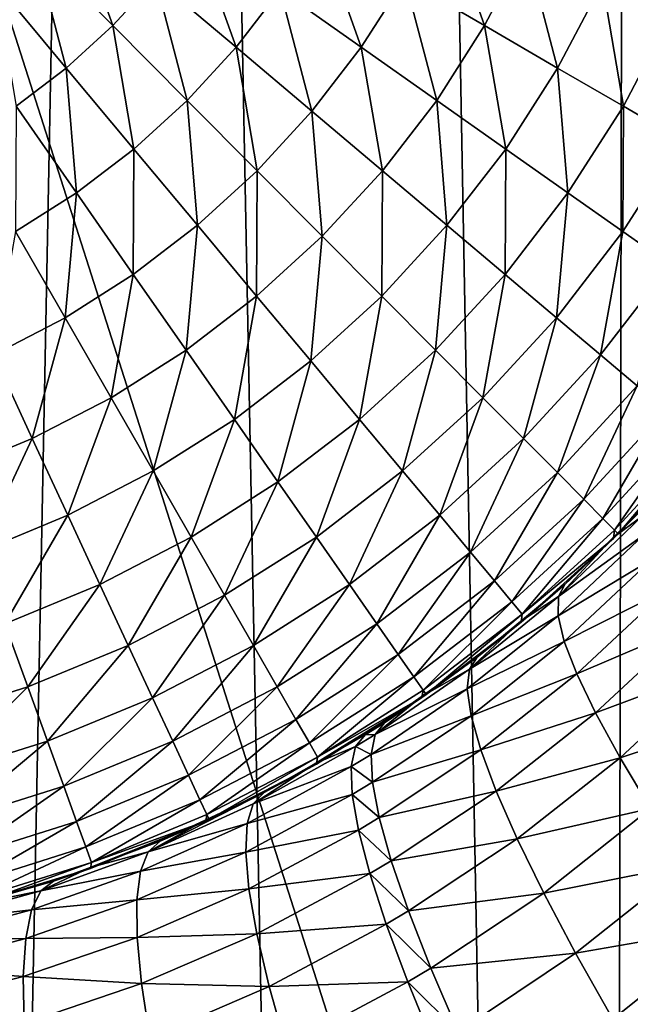
# Model space of a CAD drawing. Extents: x -45 to 45, y -57.5 to 0.
# Drawn here: x 2.5 to 2.9, y -41 to -40.5 of the extents above; entities that cross this region are included whole.
import ezdxf

# ---------------------------------------------------------------- set-up
doc = ezdxf.new("R2010")
doc.units = 0
for name, color, linetype in [('L1', 7, 'CONTINUOUS'), ('L2', 7, 'CONTINUOUS'), ('L3', 7, 'CONTINUOUS'), ('L4', 7, 'CONTINUOUS')]:
    doc.layers.add(name, color=color, linetype=linetype)

msp = doc.modelspace()

# ---------------------------------------------------------------- linework, layer by layer
at = {"layer": 'L1', "color": 7}
for points in [[(3.074757, -57.28023, -12.62995), (3.130687, -10.27121, -12.22301), (2.213717, -57.28023, -12.52375)], [(2.213717, -57.28023, -12.52375), (3.130687, -10.27121, -12.22301), (2.219338, -10.27121, -12.11235)], [(2.213717, -57.28023, -57.47624), (2.219338, -10.27121, -57.88765), (3.074757, -57.28023, -57.37005)], [(3.074757, -57.28023, -57.37005), (2.219338, -10.27121, -57.88765), (3.130687, -10.27121, -57.77699)]]:
    msp.add_3dface(points, dxfattribs=at)
at = {"layer": 'L2', "color": 7}
for points in [[(4.57, -18.26859, -14), (4.57, -46.86859, -14), (-4.57, -18.26859, -14)], [(-4.57, -18.26859, -14), (4.57, -46.86859, -14), (-4.57, -46.86859, -14)], [(-4.07, -18.76859, -9.000001), (-4.07, -46.36858, -9.000001), (4.07, -18.76859, -9.000001)], [(4.07, -18.76859, -9.000001), (-4.07, -46.36858, -9.000001), (4.07, -46.36858, -9.000001)]]:
    msp.add_3dface(points, dxfattribs=at)
at = {"layer": 'L3', "color": 7}
for points in [[(2.051533, -50.17975, 15.15328), (2.073521, -11.27277, 14.6094), (2.838936, -50.17975, 15.25522)], [(2.838936, -50.17975, 15.25522), (2.073521, -11.27277, 14.6094), (2.916355, -11.27277, 14.71675)], [(2.838936, -50.17975, 15.25522), (2.916355, -11.27277, 14.71675), (3.070498, -50.17975, 15.2852)], [(2.552472, -40.38813, 67.01609), (2.532409, -40.40992, 67.01609), (2.575879, -40.45359, 66.98377)], [(2.552472, -40.38813, 67.01609), (2.575879, -40.45359, 66.98377), (2.599573, -40.42786, 66.98377)], [(2.758932, -40.38813, 66.9037), (2.738087, -40.42786, 66.9037), (2.782339, -40.45359, 66.85656)], [(2.758932, -40.38813, 66.9037), (2.782339, -40.45359, 66.85656), (2.805252, -40.40992, 66.85656)], [(2.620942, -40.40017, 66.98377), (2.599573, -40.42786, 66.98377), (2.64435, -40.46563, 66.94621)], [(2.620942, -40.40017, 66.98377), (2.64435, -40.46563, 66.94621), (2.66883, -40.4339, 66.94621)], [(2.690462, -40.40017, 66.94621), (2.66883, -40.4339, 66.94621), (2.71387, -40.46563, 66.9037)], [(2.690462, -40.40017, 66.94621), (2.71387, -40.46563, 66.9037), (2.738087, -40.42786, 66.9037)], [(2.532409, -40.40992, 67.01609), (2.510528, -40.42988, 67.01609), (2.550039, -40.47717, 66.98377)], [(2.532409, -40.40992, 67.01609), (2.550039, -40.47717, 66.98377), (2.575879, -40.45359, 66.98377)], [(2.805252, -40.40992, 66.85656), (2.782339, -40.45359, 66.85656), (2.822883, -40.47717, 66.80515)], [(2.805252, -40.40992, 66.85656), (2.822883, -40.47717, 66.80515), (2.847691, -40.42988, 66.80515)], [(2.510528, -40.42988, 67.01609), (2.522248, -40.49841, 66.98377), (2.550039, -40.47717, 66.98377)], [(2.599573, -40.42786, 66.98377), (2.575879, -40.45359, 66.98377), (2.617204, -40.49511, 66.94621)], [(2.599573, -40.42786, 66.98377), (2.617204, -40.49511, 66.94621), (2.64435, -40.46563, 66.94621)], [(2.738087, -40.42786, 66.9037), (2.71387, -40.46563, 66.9037), (2.755718, -40.49511, 66.85656)], [(2.738087, -40.42786, 66.9037), (2.755718, -40.49511, 66.85656), (2.782339, -40.45359, 66.85656)], [(2.847691, -40.42988, 66.80515), (2.822883, -40.47717, 66.80515), (2.859412, -40.49841, 66.74987)], [(2.847691, -40.42988, 66.80515), (2.859412, -40.49841, 66.74987), (2.885927, -40.44787, 66.74987)], [(2.66883, -40.4339, 66.94621), (2.64435, -40.46563, 66.94621), (2.686461, -40.50115, 66.9037)], [(2.66883, -40.4339, 66.94621), (2.686461, -40.50115, 66.9037), (2.71387, -40.46563, 66.9037)], [(2.885927, -40.44787, 66.74987), (2.859412, -40.49841, 66.74987), (2.891648, -40.51715, 66.69112)], [(2.575879, -40.45359, 66.98377), (2.550039, -40.47717, 66.98377), (2.5876, -40.52212, 66.94621)], [(2.575879, -40.45359, 66.98377), (2.5876, -40.52212, 66.94621), (2.617204, -40.49511, 66.94621)], [(2.782339, -40.45359, 66.85656), (2.755718, -40.49511, 66.85656), (2.79406, -40.52212, 66.80515)], [(2.782339, -40.45359, 66.85656), (2.79406, -40.52212, 66.80515), (2.822883, -40.47717, 66.80515)], [(2.64435, -40.46563, 66.94621), (2.617204, -40.49511, 66.94621), (2.65607, -40.53415, 66.9037)], [(2.64435, -40.46563, 66.94621), (2.65607, -40.53415, 66.9037), (2.686461, -40.50115, 66.9037)], [(2.71387, -40.46563, 66.9037), (2.686461, -40.50115, 66.9037), (2.72559, -40.53415, 66.85656)], [(2.71387, -40.46563, 66.9037), (2.72559, -40.53415, 66.85656), (2.755718, -40.49511, 66.85656)], [(2.550039, -40.47717, 66.98377), (2.522248, -40.49841, 66.98377), (2.55576, -40.54645, 66.94621)], [(2.550039, -40.47717, 66.98377), (2.55576, -40.54645, 66.94621), (2.5876, -40.52212, 66.94621)], [(2.822883, -40.47717, 66.80515), (2.79406, -40.52212, 66.80515), (2.828604, -40.54645, 66.74987)], [(2.822883, -40.47717, 66.80515), (2.828604, -40.54645, 66.74987), (2.859412, -40.49841, 66.74987)], [(2.617204, -40.49511, 66.94621), (2.5876, -40.52212, 66.94621), (2.622925, -40.56439, 66.9037)], [(2.617204, -40.49511, 66.94621), (2.622925, -40.56439, 66.9037), (2.65607, -40.53415, 66.9037)], [(2.755718, -40.49511, 66.85656), (2.72559, -40.53415, 66.85656), (2.761439, -40.56439, 66.80515)], [(2.755718, -40.49511, 66.85656), (2.761439, -40.56439, 66.80515), (2.79406, -40.52212, 66.80515)], [(2.522248, -40.49841, 66.98377), (2.521927, -40.56793, 66.94621), (2.55576, -40.54645, 66.94621)], [(2.686461, -40.50115, 66.9037), (2.65607, -40.53415, 66.9037), (2.692182, -40.57043, 66.85656)], [(2.686461, -40.50115, 66.9037), (2.692182, -40.57043, 66.85656), (2.72559, -40.53415, 66.85656)], [(2.859412, -40.49841, 66.74987), (2.828604, -40.54645, 66.74987), (2.85909, -40.56793, 66.69112)], [(2.859412, -40.49841, 66.74987), (2.85909, -40.56793, 66.69112), (2.891648, -40.51715, 66.69112)], [(2.891648, -40.51715, 66.69112), (2.85909, -40.56793, 66.69112), (2.885287, -40.58638, 66.62935)], [(2.5876, -40.52212, 66.94621), (2.55576, -40.54645, 66.94621), (2.587279, -40.59164, 66.9037)], [(2.5876, -40.52212, 66.94621), (2.587279, -40.59164, 66.9037), (2.622925, -40.56439, 66.9037)], [(2.79406, -40.52212, 66.80515), (2.761439, -40.56439, 66.80515), (2.793738, -40.59164, 66.74987)], [(2.79406, -40.52212, 66.80515), (2.793738, -40.59164, 66.74987), (2.828604, -40.54645, 66.74987)], [(2.65607, -40.53415, 66.9037), (2.622925, -40.56439, 66.9037), (2.655749, -40.60367, 66.85656)], [(2.65607, -40.53415, 66.9037), (2.655749, -40.60367, 66.85656), (2.692182, -40.57043, 66.85656)], [(2.72559, -40.53415, 66.85656), (2.692182, -40.57043, 66.85656), (2.725268, -40.60367, 66.80515)], [(2.72559, -40.53415, 66.85656), (2.725268, -40.60367, 66.80515), (2.761439, -40.56439, 66.80515)], [(2.55576, -40.54645, 66.94621), (2.521927, -40.56793, 66.94621), (2.549399, -40.61568, 66.9037)], [(2.55576, -40.54645, 66.94621), (2.549399, -40.61568, 66.9037), (2.587279, -40.59164, 66.9037)], [(2.828604, -40.54645, 66.74987), (2.793738, -40.59164, 66.74987), (2.822243, -40.61568, 66.69112)], [(2.828604, -40.54645, 66.74987), (2.822243, -40.61568, 66.69112), (2.85909, -40.56793, 66.69112)], [(2.622925, -40.56439, 66.9037), (2.587279, -40.59164, 66.9037), (2.616564, -40.63362, 66.85656)], [(2.622925, -40.56439, 66.9037), (2.616564, -40.63362, 66.85656), (2.655749, -40.60367, 66.85656)], [(2.761439, -40.56439, 66.80515), (2.725268, -40.60367, 66.80515), (2.755078, -40.63362, 66.74987)], [(2.761439, -40.56439, 66.80515), (2.755078, -40.63362, 66.74987), (2.793738, -40.59164, 66.74987)], [(2.521927, -40.56793, 66.94621), (2.509573, -40.63634, 66.9037), (2.549399, -40.61568, 66.9037)], [(2.692182, -40.57043, 66.85656), (2.655749, -40.60367, 66.85656), (2.685821, -40.63966, 66.80515)], [(2.692182, -40.57043, 66.85656), (2.685821, -40.63966, 66.80515), (2.725268, -40.60367, 66.80515)], [(2.85909, -40.56793, 66.69112), (2.822243, -40.61568, 66.69112), (2.846737, -40.63634, 66.62935)], [(2.85909, -40.56793, 66.69112), (2.846737, -40.63634, 66.62935), (2.885287, -40.58638, 66.62935)], [(2.885287, -40.58638, 66.62935), (2.846737, -40.63634, 66.62935), (2.867036, -40.65346, 66.56503)], [(2.587279, -40.59164, 66.9037), (2.549399, -40.61568, 66.9037), (2.574925, -40.66005, 66.85656)], [(2.587279, -40.59164, 66.9037), (2.574925, -40.66005, 66.85656), (2.616564, -40.63362, 66.85656)], [(2.793738, -40.59164, 66.74987), (2.755078, -40.63362, 66.74987), (2.781385, -40.66005, 66.69112)], [(2.793738, -40.59164, 66.74987), (2.781385, -40.66005, 66.69112), (2.822243, -40.61568, 66.69112)], [(2.655749, -40.60367, 66.85656), (2.616564, -40.63362, 66.85656), (2.643395, -40.67209, 66.80515)], [(2.655749, -40.60367, 66.85656), (2.643395, -40.67209, 66.80515), (2.685821, -40.63966, 66.80515)], [(2.725268, -40.60367, 66.80515), (2.685821, -40.63966, 66.80515), (2.712915, -40.67209, 66.74987)], [(2.725268, -40.60367, 66.80515), (2.712915, -40.67209, 66.74987), (2.755078, -40.63362, 66.74987)], [(2.549399, -40.61568, 66.9037), (2.509573, -40.63634, 66.9037), (2.531148, -40.68276, 66.85656)], [(2.549399, -40.61568, 66.9037), (2.531148, -40.68276, 66.85656), (2.574925, -40.66005, 66.85656)], [(2.822243, -40.61568, 66.69112), (2.781385, -40.66005, 66.69112), (2.803991, -40.68276, 66.62935)], [(2.822243, -40.61568, 66.69112), (2.803991, -40.68276, 66.62935), (2.846737, -40.63634, 66.62935)], [(2.509573, -40.63634, 66.9037), (2.485562, -40.70158, 66.85656), (2.531148, -40.68276, 66.85656)], [(2.616564, -40.63362, 66.85656), (2.574925, -40.66005, 66.85656), (2.598312, -40.7007, 66.80515)], [(2.616564, -40.63362, 66.85656), (2.598312, -40.7007, 66.80515), (2.643395, -40.67209, 66.80515)], [(2.755078, -40.63362, 66.74987), (2.712915, -40.67209, 66.74987), (2.736826, -40.7007, 66.69112)], [(2.755078, -40.63362, 66.74987), (2.736826, -40.7007, 66.69112), (2.781385, -40.66005, 66.69112)], [(2.846737, -40.63634, 66.62935), (2.803991, -40.68276, 66.62935), (2.822725, -40.70158, 66.56503)], [(2.846737, -40.63634, 66.62935), (2.822725, -40.70158, 66.56503), (2.867036, -40.65346, 66.56503)], [(2.685821, -40.63966, 66.80515), (2.643395, -40.67209, 66.80515), (2.66757, -40.70674, 66.74987)], [(2.685821, -40.63966, 66.80515), (2.66757, -40.70674, 66.74987), (2.712915, -40.67209, 66.74987)], [(2.867036, -40.65346, 66.56503), (2.822725, -40.70158, 66.56503), (2.837445, -40.71637, 66.49864)], [(2.867036, -40.65346, 66.56503), (2.837445, -40.71637, 66.49864), (2.882985, -40.66692, 66.49864)], [(2.574925, -40.66005, 66.85656), (2.531148, -40.68276, 66.85656), (2.550913, -40.72529, 66.80515)], [(2.574925, -40.66005, 66.85656), (2.550913, -40.72529, 66.80515), (2.598312, -40.7007, 66.80515)], [(2.781385, -40.66005, 66.69112), (2.736826, -40.7007, 66.69112), (2.757373, -40.72529, 66.62935)], [(2.781385, -40.66005, 66.69112), (2.757373, -40.72529, 66.62935), (2.803991, -40.68276, 66.62935)], [(2.882985, -40.66692, 66.49864), (2.837445, -40.71637, 66.49864), (2.848039, -40.72701, 66.4307)], [(2.882985, -40.66692, 66.49864), (2.848039, -40.72701, 66.4307), (2.894464, -40.6766, 66.4307)], [(2.643395, -40.67209, 66.80515), (2.598312, -40.7007, 66.80515), (2.619383, -40.73733, 66.74987)], [(2.643395, -40.67209, 66.80515), (2.619383, -40.73733, 66.74987), (2.66757, -40.70674, 66.74987)], [(2.712915, -40.67209, 66.74987), (2.66757, -40.70674, 66.74987), (2.688903, -40.73733, 66.69112)], [(2.712915, -40.67209, 66.74987), (2.688903, -40.73733, 66.69112), (2.736826, -40.7007, 66.69112)], [(2.894464, -40.6766, 66.4307), (2.848039, -40.72701, 66.4307), (2.854428, -40.73343, 66.3617)], [(2.894464, -40.6766, 66.4307), (2.854428, -40.73343, 66.3617), (2.901386, -40.68244, 66.3617)], [(2.531148, -40.68276, 66.85656), (2.485562, -40.70158, 66.85656), (2.501557, -40.74567, 66.80515)], [(2.531148, -40.68276, 66.85656), (2.501557, -40.74567, 66.80515), (2.550913, -40.72529, 66.80515)], [(2.803991, -40.68276, 66.62935), (2.757373, -40.72529, 66.62935), (2.774401, -40.74567, 66.56503)], [(2.803991, -40.68276, 66.62935), (2.774401, -40.74567, 66.56503), (2.822725, -40.70158, 66.56503)], [(2.901386, -40.68244, 66.3617), (2.854428, -40.73343, 66.3617), (2.856451, -40.73547, 66.29218)], [(2.901386, -40.68244, 66.3617), (2.856451, -40.73547, 66.29218), (2.901015, -40.68755, 66.29218)], [(2.872411, -40.71935, 55.58948), (2.901015, -40.68755, 66.29218), (2.856451, -40.73547, 66.29218)], [(2.598312, -40.7007, 66.80515), (2.550913, -40.72529, 66.80515), (2.568722, -40.76361, 66.74987)], [(2.598312, -40.7007, 66.80515), (2.568722, -40.76361, 66.74987), (2.619383, -40.73733, 66.74987)], [(2.736826, -40.7007, 66.69112), (2.688903, -40.73733, 66.69112), (2.707236, -40.76361, 66.62935)], [(2.736826, -40.7007, 66.69112), (2.707236, -40.76361, 66.62935), (2.757373, -40.72529, 66.62935)], [(2.822725, -40.70158, 66.56503), (2.774401, -40.74567, 66.56503), (2.78778, -40.76168, 66.49864)], [(2.822725, -40.70158, 66.56503), (2.78778, -40.76168, 66.49864), (2.837445, -40.71637, 66.49864)], [(2.66757, -40.70674, 66.74987), (2.619383, -40.73733, 66.74987), (2.637979, -40.76965, 66.69112)], [(2.66757, -40.70674, 66.74987), (2.637979, -40.76965, 66.69112), (2.688903, -40.73733, 66.69112)], [(2.837445, -40.71637, 66.49864), (2.78778, -40.76168, 66.49864), (2.797409, -40.77321, 66.4307)], [(2.837445, -40.71637, 66.49864), (2.797409, -40.77321, 66.4307), (2.848039, -40.72701, 66.4307)], [(2.872411, -40.71935, 55.58948), (2.856451, -40.73547, 66.29218), (2.853481, -40.73777, 55.59522)], [(2.869662, -40.72597, 55.52586), (2.872411, -40.71935, 55.58948), (2.853481, -40.73777, 55.59522)], [(2.550913, -40.72529, 66.80515), (2.501557, -40.74567, 66.80515), (2.515968, -40.78539, 66.74987)], [(2.550913, -40.72529, 66.80515), (2.515968, -40.78539, 66.74987), (2.568722, -40.76361, 66.74987)], [(2.757373, -40.72529, 66.62935), (2.707236, -40.76361, 66.62935), (2.722428, -40.78539, 66.56503)], [(2.757373, -40.72529, 66.62935), (2.722428, -40.78539, 66.56503), (2.774401, -40.74567, 66.56503)], [(2.848039, -40.72701, 66.4307), (2.797409, -40.77321, 66.4307), (2.803216, -40.78015, 66.3617)], [(2.848039, -40.72701, 66.4307), (2.803216, -40.78015, 66.3617), (2.854428, -40.73343, 66.3617)], [(2.869662, -40.72597, 55.52586), (2.853481, -40.73777, 55.59522), (2.823263, -40.7704, 55.53921)], [(2.823263, -40.7704, 55.53921), (2.870647, -40.73607, 55.46265), (2.869662, -40.72597, 55.52586)], [(2.854428, -40.73343, 66.3617), (2.803216, -40.78015, 66.3617), (2.853909, -40.73821, 66.29218)], [(2.823263, -40.7704, 55.53921), (2.823172, -40.78096, 55.47554), (2.870647, -40.73607, 55.46265)], [(2.875359, -40.74959, 55.40025), (2.870647, -40.73607, 55.46265), (2.823172, -40.78096, 55.47554)], [(2.853481, -40.73777, 55.59522), (2.856451, -40.73547, 66.29218), (2.853909, -40.73821, 66.29218)], [(2.854428, -40.73343, 66.3617), (2.853909, -40.73821, 66.29218), (2.856451, -40.73547, 66.29218)], [(2.619383, -40.73733, 66.74987), (2.568722, -40.76361, 66.74987), (2.584438, -40.79743, 66.69112)], [(2.619383, -40.73733, 66.74987), (2.584438, -40.79743, 66.69112), (2.637979, -40.76965, 66.69112)], [(2.688903, -40.73733, 66.69112), (2.637979, -40.76965, 66.69112), (2.653958, -40.79743, 66.62935)], [(2.688903, -40.73733, 66.69112), (2.653958, -40.79743, 66.62935), (2.707236, -40.76361, 66.62935)], [(2.803216, -40.78015, 66.3617), (2.802604, -40.7846, 66.29218), (2.853909, -40.73821, 66.29218)], [(2.826858, -40.76367, 55.6033), (2.853909, -40.73821, 66.29218), (2.802604, -40.7846, 66.29218)], [(2.823263, -40.7704, 55.53921), (2.853481, -40.73777, 55.59522), (2.826858, -40.76367, 55.6033)], [(2.853481, -40.73777, 55.59522), (2.853909, -40.73821, 66.29218), (2.826858, -40.76367, 55.6033)], [(2.774401, -40.74567, 66.56503), (2.722428, -40.78539, 66.56503), (2.734365, -40.8025, 66.49864)], [(2.774401, -40.74567, 66.56503), (2.734365, -40.8025, 66.49864), (2.78778, -40.76168, 66.49864)], [(2.875359, -40.74959, 55.40025), (2.823172, -40.78096, 55.47554), (2.826584, -40.79528, 55.41271)], [(2.826584, -40.79528, 55.41271), (2.883769, -40.76644, 55.33906), (2.875359, -40.74959, 55.40025)], [(2.568722, -40.76361, 66.74987), (2.515968, -40.78539, 66.74987), (2.528686, -40.82045, 66.69112)], [(2.568722, -40.76361, 66.74987), (2.528686, -40.82045, 66.69112), (2.584438, -40.79743, 66.69112)], [(2.707236, -40.76361, 66.62935), (2.653958, -40.79743, 66.62935), (2.6672, -40.82045, 66.56503)], [(2.707236, -40.76361, 66.62935), (2.6672, -40.82045, 66.56503), (2.722428, -40.78539, 66.56503)], [(2.78778, -40.76168, 66.49864), (2.734365, -40.8025, 66.49864), (2.742957, -40.81482, 66.4307)], [(2.78778, -40.76168, 66.49864), (2.742957, -40.81482, 66.4307), (2.797409, -40.77321, 66.4307)], [(2.826858, -40.76367, 55.6033), (2.802604, -40.7846, 66.29218), (2.802206, -40.78412, 55.61065)], [(2.823263, -40.7704, 55.53921), (2.826858, -40.76367, 55.6033), (2.802206, -40.78412, 55.61065)], [(2.826584, -40.79528, 55.41271), (2.833477, -40.81326, 55.35111), (2.883769, -40.76644, 55.33906)], [(2.895821, -40.78653, 55.27948), (2.883769, -40.76644, 55.33906), (2.833477, -40.81326, 55.35111)], [(2.637979, -40.76965, 66.69112), (2.584438, -40.79743, 66.69112), (2.597943, -40.82649, 66.62935)], [(2.637979, -40.76965, 66.69112), (2.597943, -40.82649, 66.62935), (2.653958, -40.79743, 66.62935)], [(2.797409, -40.77321, 66.4307), (2.742957, -40.81482, 66.4307), (2.748138, -40.82225, 66.3617)], [(2.797409, -40.77321, 66.4307), (2.748138, -40.82225, 66.3617), (2.803216, -40.78015, 66.3617)], [(2.823263, -40.7704, 55.53921), (2.802206, -40.78412, 55.61065), (2.773862, -40.81068, 55.55321)], [(2.773862, -40.81068, 55.55321), (2.823172, -40.78096, 55.47554), (2.823263, -40.7704, 55.53921)], [(2.803216, -40.78015, 66.3617), (2.748138, -40.82225, 66.3617), (2.749796, -40.82463, 66.29218)], [(2.803216, -40.78015, 66.3617), (2.749796, -40.82463, 66.29218), (2.802604, -40.7846, 66.29218)], [(2.515968, -40.78539, 66.74987), (2.471145, -40.83853, 66.69112), (2.528686, -40.82045, 66.69112)], [(2.722428, -40.78539, 66.56503), (2.6672, -40.82045, 66.56503), (2.677605, -40.83853, 66.49864)], [(2.722428, -40.78539, 66.56503), (2.677605, -40.83853, 66.49864), (2.734365, -40.8025, 66.49864)], [(2.778263, -40.80398, 55.61778), (2.802604, -40.7846, 66.29218), (2.749796, -40.82463, 66.29218)], [(2.773862, -40.81068, 55.55321), (2.772706, -40.82154, 55.48906), (2.823172, -40.78096, 55.47554)], [(2.826584, -40.79528, 55.41271), (2.823172, -40.78096, 55.47554), (2.772706, -40.82154, 55.48906)], [(2.773862, -40.81068, 55.55321), (2.802206, -40.78412, 55.61065), (2.778263, -40.80398, 55.61778)], [(2.802206, -40.78412, 55.61065), (2.802604, -40.7846, 66.29218), (2.778263, -40.80398, 55.61778)], [(2.895821, -40.78653, 55.27948), (2.833477, -40.81326, 55.35111), (2.843808, -40.8348, 55.29115)], [(2.843808, -40.8348, 55.29115), (2.91144, -40.80971, 55.22188), (2.895821, -40.78653, 55.27948)], [(2.826584, -40.79528, 55.41271), (2.772706, -40.82154, 55.48906), (2.774803, -40.83649, 55.42576)], [(2.774803, -40.83649, 55.42576), (2.833477, -40.81326, 55.35111), (2.826584, -40.79528, 55.41271)], [(2.584438, -40.79743, 66.69112), (2.528686, -40.82045, 66.69112), (2.539615, -40.85057, 66.62935)], [(2.584438, -40.79743, 66.69112), (2.539615, -40.85057, 66.62935), (2.597943, -40.82649, 66.62935)], [(2.653958, -40.79743, 66.62935), (2.597943, -40.82649, 66.62935), (2.609135, -40.85057, 66.56503)], [(2.653958, -40.79743, 66.62935), (2.609135, -40.85057, 66.56503), (2.6672, -40.82045, 66.56503)], [(2.734365, -40.8025, 66.49864), (2.677605, -40.83853, 66.49864), (2.685094, -40.85155, 66.4307)], [(2.734365, -40.8025, 66.49864), (2.685094, -40.85155, 66.4307), (2.742957, -40.81482, 66.4307)], [(2.778263, -40.80398, 55.61778), (2.749796, -40.82463, 66.29218), (2.747139, -40.8259, 55.62686)], [(2.773862, -40.81068, 55.55321), (2.778263, -40.80398, 55.61778), (2.747139, -40.8259, 55.62686)], [(2.773862, -40.81068, 55.55321), (2.747139, -40.8259, 55.62686), (2.721512, -40.84686, 55.56775)], [(2.721512, -40.84686, 55.56775), (2.772706, -40.82154, 55.48906), (2.773862, -40.81068, 55.55321)], [(2.843808, -40.8348, 55.29115), (2.857508, -40.85975, 55.23323), (2.91144, -40.80971, 55.22188)], [(2.930525, -40.83583, 55.16663), (2.91144, -40.80971, 55.22188), (2.857508, -40.85975, 55.23323)], [(2.742957, -40.81482, 66.4307), (2.685094, -40.85155, 66.4307), (2.68961, -40.8594, 66.3617)], [(2.742957, -40.81482, 66.4307), (2.68961, -40.8594, 66.3617), (2.748138, -40.82225, 66.3617)], [(2.774803, -40.83649, 55.42576), (2.780138, -40.85542, 55.36373), (2.833477, -40.81326, 55.35111)], [(2.843808, -40.8348, 55.29115), (2.833477, -40.81326, 55.35111), (2.780138, -40.85542, 55.36373)], [(2.528686, -40.82045, 66.69112), (2.471145, -40.83853, 66.69112), (2.479415, -40.86949, 66.62935)], [(2.528686, -40.82045, 66.69112), (2.479415, -40.86949, 66.62935), (2.539615, -40.85057, 66.62935)], [(2.6672, -40.82045, 66.56503), (2.609135, -40.85057, 66.56503), (2.617929, -40.86949, 66.49864)], [(2.6672, -40.82045, 66.56503), (2.617929, -40.86949, 66.49864), (2.677605, -40.83853, 66.49864)], [(2.748138, -40.82225, 66.3617), (2.68961, -40.8594, 66.3617), (2.747483, -40.82639, 66.29218)], [(2.721512, -40.84686, 55.56775), (2.719319, -40.85787, 55.5031), (2.772706, -40.82154, 55.48906)], [(2.774803, -40.83649, 55.42576), (2.772706, -40.82154, 55.48906), (2.719319, -40.85787, 55.5031)], [(2.748138, -40.82225, 66.3617), (2.747483, -40.82639, 66.29218), (2.749796, -40.82463, 66.29218)], [(2.597943, -40.82649, 66.62935), (2.539615, -40.85057, 66.62935), (2.548672, -40.87553, 66.56503)], [(2.597943, -40.82649, 66.62935), (2.548672, -40.87553, 66.56503), (2.609135, -40.85057, 66.56503)], [(2.688958, -40.86326, 66.29218), (2.688635, -40.86269, 55.64363), (2.747483, -40.82639, 66.29218)], [(2.747483, -40.82639, 66.29218), (2.688635, -40.86269, 55.64363), (2.715996, -40.8471, 55.6359)], [(2.68961, -40.8594, 66.3617), (2.688958, -40.86326, 66.29218), (2.747483, -40.82639, 66.29218)], [(2.747483, -40.82639, 66.29218), (2.715996, -40.8471, 55.6359), (2.726662, -40.84032, 55.63283)], [(2.721512, -40.84686, 55.56775), (2.747139, -40.8259, 55.62686), (2.726662, -40.84032, 55.63283)], [(2.747139, -40.8259, 55.62686), (2.747483, -40.82639, 66.29218), (2.726662, -40.84032, 55.63283)], [(2.747139, -40.8259, 55.62686), (2.749796, -40.82463, 66.29218), (2.747483, -40.82639, 66.29218)], [(2.843808, -40.8348, 55.29115), (2.780138, -40.85542, 55.36373), (2.788677, -40.87822, 55.30339)], [(2.788677, -40.87822, 55.30339), (2.857508, -40.85975, 55.23323), (2.843808, -40.8348, 55.29115)], [(2.677605, -40.83853, 66.49864), (2.617929, -40.86949, 66.49864), (2.624258, -40.88311, 66.4307)], [(2.677605, -40.83853, 66.49864), (2.624258, -40.88311, 66.4307), (2.685094, -40.85155, 66.4307)], [(2.721512, -40.84686, 55.56775), (2.726662, -40.84032, 55.63283), (2.715996, -40.8471, 55.6359)], [(2.774803, -40.83649, 55.42576), (2.719319, -40.85787, 55.5031), (2.720099, -40.87328, 55.43933)], [(2.720099, -40.87328, 55.43933), (2.780138, -40.85542, 55.36373), (2.774803, -40.83649, 55.42576)], [(2.930525, -40.83583, 55.16663), (2.857508, -40.85975, 55.23323), (2.874488, -40.88794, 55.17771)], [(2.539615, -40.85057, 66.62935), (2.479415, -40.86949, 66.62935), (2.486268, -40.89515, 66.56503)], [(2.539615, -40.85057, 66.62935), (2.486268, -40.89515, 66.56503), (2.548672, -40.87553, 66.56503)], [(2.609135, -40.85057, 66.56503), (2.548672, -40.87553, 66.56503), (2.555788, -40.89515, 66.49864)], [(2.609135, -40.85057, 66.56503), (2.555788, -40.89515, 66.49864), (2.617929, -40.86949, 66.49864)], [(2.710705, -40.85359, 55.57071), (2.715996, -40.8471, 55.6359), (2.688635, -40.86269, 55.64363)], [(2.721512, -40.84686, 55.56775), (2.715996, -40.8471, 55.6359), (2.710705, -40.85359, 55.57071)], [(2.710705, -40.85359, 55.57071), (2.719319, -40.85787, 55.5031), (2.721512, -40.84686, 55.56775)], [(2.685094, -40.85155, 66.4307), (2.624258, -40.88311, 66.4307), (2.628075, -40.89132, 66.3617)], [(2.685094, -40.85155, 66.4307), (2.628075, -40.89132, 66.3617), (2.68961, -40.8594, 66.3617)], [(2.710705, -40.85359, 55.57071), (2.688635, -40.86269, 55.64363), (2.653896, -40.88527, 55.58604)], [(2.653896, -40.88527, 55.58604), (2.70831, -40.86461, 55.50596), (2.710705, -40.85359, 55.57071)], [(2.710705, -40.85359, 55.57071), (2.70831, -40.86461, 55.50596), (2.719319, -40.85787, 55.5031)], [(2.720099, -40.87328, 55.43933), (2.723845, -40.89298, 55.37686), (2.780138, -40.85542, 55.36373)], [(2.788677, -40.87822, 55.30339), (2.780138, -40.85542, 55.36373), (2.723845, -40.89298, 55.37686)], [(2.68961, -40.8594, 66.3617), (2.628075, -40.89132, 66.3617), (2.62931, -40.89399, 66.29218)], [(2.68961, -40.8594, 66.3617), (2.62931, -40.89399, 66.29218), (2.688958, -40.86326, 66.29218)], [(2.720099, -40.87328, 55.43933), (2.719319, -40.85787, 55.5031), (2.70831, -40.86461, 55.50596)], [(2.788677, -40.87822, 55.30339), (2.800362, -40.90473, 55.24512), (2.857508, -40.85975, 55.23323)], [(2.874488, -40.88794, 55.17771), (2.857508, -40.85975, 55.23323), (2.800362, -40.90473, 55.24512)], [(2.62931, -40.89399, 66.29218), (2.659855, -40.87909, 55.65177), (2.688958, -40.86326, 66.29218)], [(2.653896, -40.88527, 55.58604), (2.650501, -40.89628, 55.52078), (2.70831, -40.86461, 55.50596)], [(2.708827, -40.8801, 55.44209), (2.70831, -40.86461, 55.50596), (2.650501, -40.89628, 55.52078)], [(2.653896, -40.88527, 55.58604), (2.688635, -40.86269, 55.64363), (2.659855, -40.87909, 55.65177)], [(2.688958, -40.86326, 66.29218), (2.659855, -40.87909, 55.65177), (2.688635, -40.86269, 55.64363)], [(2.720099, -40.87328, 55.43933), (2.70831, -40.86461, 55.50596), (2.708827, -40.8801, 55.44209)], [(2.617929, -40.86949, 66.49864), (2.555788, -40.89515, 66.49864), (2.56091, -40.90926, 66.4307)], [(2.617929, -40.86949, 66.49864), (2.56091, -40.90926, 66.4307), (2.624258, -40.88311, 66.4307)], [(2.548672, -40.87553, 66.56503), (2.486268, -40.89515, 66.56503), (2.491653, -40.9153, 66.49864)], [(2.548672, -40.87553, 66.56503), (2.491653, -40.9153, 66.49864), (2.555788, -40.89515, 66.49864)], [(2.708827, -40.8801, 55.44209), (2.723845, -40.89298, 55.37686), (2.720099, -40.87328, 55.43933)], [(2.788677, -40.87822, 55.30339), (2.723845, -40.89298, 55.37686), (2.730532, -40.91686, 55.31611)], [(2.730532, -40.91686, 55.31611), (2.800362, -40.90473, 55.24512), (2.788677, -40.87822, 55.30339)], [(2.624258, -40.88311, 66.4307), (2.56091, -40.90926, 66.4307), (2.563998, -40.91778, 66.3617)], [(2.624258, -40.88311, 66.4307), (2.563998, -40.91778, 66.3617), (2.628075, -40.89132, 66.3617)], [(2.653896, -40.88527, 55.58604), (2.659855, -40.87909, 55.65177), (2.595618, -40.91187, 55.60135)], [(2.595618, -40.91187, 55.60135), (2.659855, -40.87909, 55.65177), (2.627202, -40.89437, 55.66072)], [(2.62931, -40.89399, 66.29218), (2.627202, -40.89437, 55.66072), (2.659855, -40.87909, 55.65177)], [(2.649694, -40.91204, 55.45641), (2.712253, -40.89994, 55.37953), (2.708827, -40.8801, 55.44209)], [(2.708827, -40.8801, 55.44209), (2.650501, -40.89628, 55.52078), (2.649694, -40.91204, 55.45641)], [(2.708827, -40.8801, 55.44209), (2.712253, -40.89994, 55.37953), (2.723845, -40.89298, 55.37686)], [(2.595618, -40.91187, 55.60135), (2.650501, -40.89628, 55.52078), (2.653896, -40.88527, 55.58604)], [(2.874488, -40.88794, 55.17771), (2.800362, -40.90473, 55.24512), (2.815118, -40.93478, 55.18932)], [(2.815118, -40.93478, 55.18932), (2.894638, -40.9192, 55.12496), (2.874488, -40.88794, 55.17771)], [(2.563469, -40.92119, 66.29218), (2.563271, -40.92066, 55.67791), (2.627467, -40.89494, 66.29218)], [(2.563271, -40.92066, 55.67791), (2.602136, -40.9061, 55.66759), (2.627467, -40.89494, 66.29218)], [(2.563998, -40.91778, 66.3617), (2.563469, -40.92119, 66.29218), (2.627467, -40.89494, 66.29218)], [(2.628075, -40.89132, 66.3617), (2.563998, -40.91778, 66.3617), (2.627467, -40.89494, 66.29218)], [(2.595618, -40.91187, 55.60135), (2.627202, -40.89437, 55.66072), (2.602136, -40.9061, 55.66759)], [(2.627467, -40.89494, 66.29218), (2.602136, -40.9061, 55.66759), (2.627202, -40.89437, 55.66072)], [(2.627467, -40.89494, 66.29218), (2.627202, -40.89437, 55.66072), (2.62931, -40.89399, 66.29218)], [(2.628075, -40.89132, 66.3617), (2.627467, -40.89494, 66.29218), (2.62931, -40.89399, 66.29218)], [(2.730532, -40.91686, 55.31611), (2.723845, -40.89298, 55.37686), (2.712253, -40.89994, 55.37953)], [(2.555788, -40.89515, 66.49864), (2.491653, -40.9153, 66.49864), (2.495528, -40.92981, 66.4307)], [(2.555788, -40.89515, 66.49864), (2.495528, -40.92981, 66.4307), (2.56091, -40.90926, 66.4307)], [(2.595618, -40.91187, 55.60135), (2.591307, -40.92274, 55.53556), (2.650501, -40.89628, 55.52078)], [(2.649694, -40.91204, 55.45641), (2.650501, -40.89628, 55.52078), (2.591307, -40.92274, 55.53556)], [(2.649694, -40.91204, 55.45641), (2.65148, -40.93246, 55.39338), (2.712253, -40.89994, 55.37953)], [(2.718564, -40.924, 55.3187), (2.712253, -40.89994, 55.37953), (2.65148, -40.93246, 55.39338)], [(2.730532, -40.91686, 55.31611), (2.712253, -40.89994, 55.37953), (2.718564, -40.924, 55.3187)], [(2.730532, -40.91686, 55.31611), (2.740116, -40.94473, 55.25749), (2.800362, -40.90473, 55.24512)], [(2.815118, -40.93478, 55.18932), (2.800362, -40.90473, 55.24512), (2.740116, -40.94473, 55.25749)], [(2.56091, -40.90926, 66.4307), (2.495528, -40.92981, 66.4307), (2.497866, -40.93856, 66.3617)], [(2.56091, -40.90926, 66.4307), (2.497866, -40.93856, 66.3617), (2.563998, -40.91778, 66.3617)], [(2.563271, -40.92066, 55.67791), (2.595618, -40.91187, 55.60135), (2.602136, -40.9061, 55.66759)], [(2.563271, -40.92066, 55.67791), (2.535936, -40.93357, 55.61655), (2.595618, -40.91187, 55.60135)], [(2.535936, -40.93357, 55.61655), (2.591307, -40.92274, 55.53556), (2.595618, -40.91187, 55.60135)], [(2.589234, -40.93864, 55.4707), (2.65148, -40.93246, 55.39338), (2.649694, -40.91204, 55.45641)], [(2.649694, -40.91204, 55.45641), (2.591307, -40.92274, 55.53556), (2.589234, -40.93864, 55.4707)], [(2.5429, -40.92829, 55.68332), (2.563469, -40.92119, 66.29218), (2.497314, -40.94136, 55.69499)], [(2.497314, -40.94136, 55.69499), (2.563469, -40.92119, 66.29218), (2.498631, -40.94144, 66.29218)], [(2.563998, -40.91778, 66.3617), (2.497866, -40.93856, 66.3617), (2.498631, -40.94144, 66.29218)], [(2.563998, -40.91778, 66.3617), (2.498631, -40.94144, 66.29218), (2.563469, -40.92119, 66.29218)], [(2.5429, -40.92829, 55.68332), (2.535936, -40.93357, 55.61655), (2.563271, -40.92066, 55.67791)], [(2.5429, -40.92829, 55.68332), (2.563271, -40.92066, 55.67791), (2.563469, -40.92119, 66.29218)], [(2.718564, -40.924, 55.3187), (2.740116, -40.94473, 55.25749), (2.730532, -40.91686, 55.31611)], [(2.815118, -40.93478, 55.18932), (2.832846, -40.96816, 55.13636), (2.894638, -40.9192, 55.12496)], [(2.917827, -40.95332, 55.07533), (2.894638, -40.9192, 55.12496), (2.832846, -40.96816, 55.13636)], [(2.535936, -40.93357, 55.61655), (2.530797, -40.9442, 55.55025), (2.591307, -40.92274, 55.53556)], [(2.589234, -40.93864, 55.4707), (2.591307, -40.92274, 55.53556), (2.530797, -40.9442, 55.55025)], [(2.718564, -40.924, 55.3187), (2.65148, -40.93246, 55.39338), (2.655848, -40.95739, 55.33212)], [(2.655848, -40.95739, 55.33212), (2.727719, -40.95212, 55.26001), (2.718564, -40.924, 55.3187)], [(2.718564, -40.924, 55.3187), (2.727719, -40.95212, 55.26001), (2.740116, -40.94473, 55.25749)], [(2.497314, -40.94136, 55.69499), (2.535936, -40.93357, 55.61655), (2.5429, -40.92829, 55.68332)], [(2.589234, -40.93864, 55.4707), (2.589413, -40.95946, 55.4072), (2.65148, -40.93246, 55.39338)], [(2.655848, -40.95739, 55.33212), (2.65148, -40.93246, 55.39338), (2.589413, -40.95946, 55.4072)], [(2.497314, -40.94136, 55.69499), (2.474878, -40.95044, 55.63159), (2.535936, -40.93357, 55.61655)], [(2.474878, -40.95044, 55.63159), (2.530797, -40.9442, 55.55025), (2.535936, -40.93357, 55.61655)], [(2.527521, -40.96009, 55.4849), (2.589413, -40.95946, 55.4072), (2.589234, -40.93864, 55.4707)], [(2.589234, -40.93864, 55.4707), (2.530797, -40.9442, 55.55025), (2.527521, -40.96009, 55.4849)], [(2.815118, -40.93478, 55.18932), (2.740116, -40.94473, 55.25749), (2.752532, -40.97642, 55.2014)], [(2.752532, -40.97642, 55.2014), (2.832846, -40.96816, 55.13636), (2.815118, -40.93478, 55.18932)], [(2.474878, -40.95044, 55.63159), (2.469003, -40.96074, 55.5648), (2.530797, -40.9442, 55.55025)], [(2.527521, -40.96009, 55.4849), (2.530797, -40.9442, 55.55025), (2.469003, -40.96074, 55.5648)], [(2.752532, -40.97642, 55.2014), (2.740116, -40.94473, 55.25749), (2.727719, -40.95212, 55.26001)], [(2.655848, -40.95739, 55.33212), (2.662766, -40.98666, 55.27306), (2.727719, -40.95212, 55.26001)], [(2.739654, -40.98412, 55.20386), (2.727719, -40.95212, 55.26001), (2.662766, -40.98666, 55.27306)], [(2.752532, -40.97642, 55.2014), (2.727719, -40.95212, 55.26001), (2.739654, -40.98412, 55.20386)], [(2.917827, -40.95332, 55.07533), (2.832846, -40.96816, 55.13636), (2.853428, -41.00467, 55.08658)], [(2.853428, -41.00467, 55.08658), (2.943903, -40.99008, 55.02914), (2.917827, -40.95332, 55.07533)], [(2.464588, -40.97652, 55.49897), (2.526129, -40.98115, 55.42095), (2.527521, -40.96009, 55.4849)], [(2.527521, -40.96009, 55.4849), (2.469003, -40.96074, 55.5648), (2.464588, -40.97652, 55.49897)], [(2.527521, -40.96009, 55.4849), (2.526129, -40.98115, 55.42095), (2.589413, -40.95946, 55.4072)], [(2.591843, -40.98505, 55.34553), (2.589413, -40.95946, 55.4072), (2.526129, -40.98115, 55.42095)], [(2.655848, -40.95739, 55.33212), (2.589413, -40.95946, 55.4072), (2.591843, -40.98505, 55.34553)], [(2.591843, -40.98505, 55.34553), (2.662766, -40.98666, 55.27306), (2.655848, -40.95739, 55.33212)], [(2.752532, -40.97642, 55.2014), (2.767697, -41.01172, 55.14821), (2.832846, -40.96816, 55.13636)], [(2.853428, -41.00467, 55.08658), (2.832846, -40.96816, 55.13636), (2.767697, -41.01172, 55.14821)], [(2.464588, -40.97652, 55.49897), (2.461666, -40.99766, 55.43457), (2.526129, -40.98115, 55.42095)], [(2.739654, -40.98412, 55.20386), (2.767697, -41.01172, 55.14821), (2.752532, -40.97642, 55.2014)], [(2.526633, -41.00721, 55.35886), (2.526129, -40.98115, 55.42095), (2.461666, -40.99766, 55.43457)], [(2.591843, -40.98505, 55.34553), (2.526129, -40.98115, 55.42095), (2.526633, -41.00721, 55.35886)], [(2.526633, -41.00721, 55.35886), (2.596507, -41.01523, 55.2861), (2.591843, -40.98505, 55.34553)], [(2.591843, -40.98505, 55.34553), (2.596507, -41.01523, 55.2861), (2.662766, -40.98666, 55.27306)], [(2.672188, -41.02006, 55.2166), (2.662766, -40.98666, 55.27306), (2.596507, -41.01523, 55.2861)], [(2.739654, -40.98412, 55.20386), (2.662766, -40.98666, 55.27306), (2.672188, -41.02006, 55.2166)], [(2.672188, -41.02006, 55.2166), (2.75429, -41.01977, 55.15062), (2.739654, -40.98412, 55.20386)], [(2.739654, -40.98412, 55.20386), (2.75429, -41.01977, 55.15062), (2.767697, -41.01172, 55.14821)], [(2.853428, -41.00467, 55.08658), (2.876729, -41.04405, 55.04031), (2.943903, -40.99008, 55.02914)]]:
    msp.add_3dface(points, dxfattribs=at)
at = {"layer": 'L4', "color": 7}
for points in [[(4.75, -9.968586, -76), (4.75, -47.96859, -76), (-4.75, -9.968586, -76)], [(-4.75, -9.968586, -76), (4.75, -47.96859, -76), (-4.75, -47.96859, -76)], [(4.75, -47.96859, -56), (4.75, -9.968586, -56), (-4.75, -47.96859, -56)], [(-4.75, -47.96859, -56), (4.75, -9.968586, -56), (-4.75, -9.968586, -56)]]:
    msp.add_3dface(points, dxfattribs=at)

doc.saveas('drawing.dxf')
